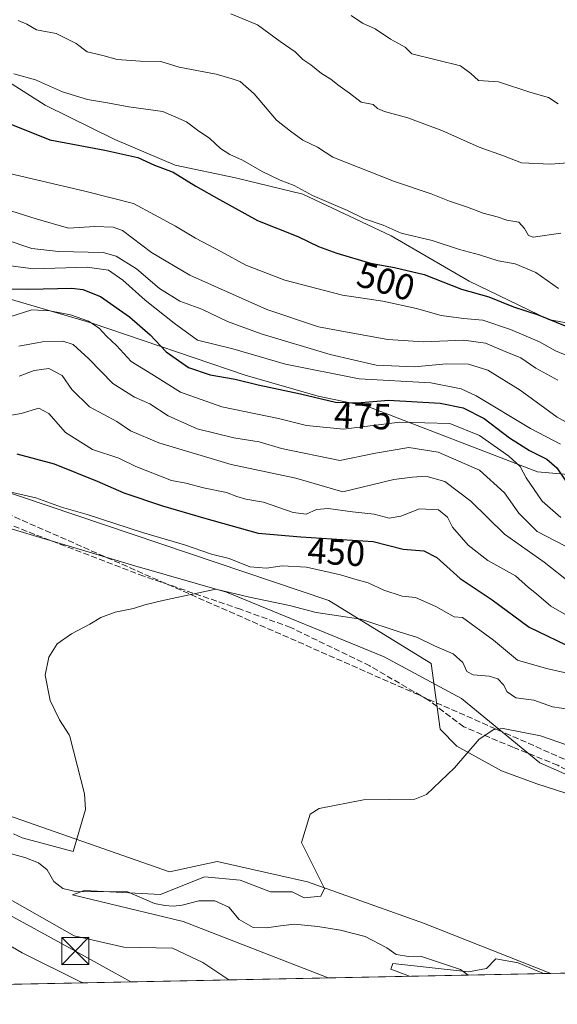
# Model space of a CAD drawing. Units: metres. Extents: x 638334 to 641797, y 4720560 to 4722942.
# Drawn here: x 638655 to 638803, y 4720560 to 4720831 of the extents above; entities that cross this region are included whole.
import ezdxf
from ezdxf.enums import TextEntityAlignment as Align

# ---------------------------------------------------------------- set-up
doc = ezdxf.new("R2010")
doc.units = ezdxf.units.M
doc.header["$MEASUREMENT"] = 0
doc.linetypes.add('DGN Style 3', pattern=[2.307223458686699, 1.648016756204785, -0.6592067024819142])
doc.linetypes.add('DGN Style 4', pattern=[2.6384748266838614, 1.318413404963828, -0.6592067024819142, 0.001648016756204785, -0.6592067024819142])
for name, color, linetype, lineweight in [('Comarca CxS', 21, 'Continuous', 0), ('Comunidad Autónoma CxS', 142, 'Continuous', 0), ('Conducción de hidrocarburos lineal', 6, 'DGN Style 3', 0), ('Corriente natural lineal', 142, 'Continuous', 13), ('Corriente natural lineal oculto', 9, 'DGN Style 4', 13), ('Cultivos leñosos CxS', 92, 'Continuous', 0), ('Curva de nivel maestra', 30, 'Continuous', 30), ('Curva de nivel normal', 30, 'Continuous', 0), ('Espacio natural protegido', 121, 'Continuous', 13), ('Espacio natural protegido CxS', 121, 'Continuous', 0), ('Matorral CxS', 135, 'Continuous', 0), ('Municipio CxS', 4, 'Continuous', 0), ('Provincia CxS', 1, 'Continuous', 0), ('Rótulo de curva de nivel directora', 7, 'Continuous', 0), ('Senda', 7, 'DGN Style 3', 0), ('Tendido', 6, 'Continuous', 0), ('Torre de tendido puntual', 7, 'Continuous', 0)]:
    doc.layers.add(name, color=color, linetype=linetype, lineweight=lineweight)
doc.styles.add('Style-Arial', font='txt')

# ---------------------------------------------------------------- blocks, each defined once
blk = doc.blocks.new('5TTEND')
at = {"layer": 'Corriente natural lineal oculto', "color": 7, "linetype": 'Continuous', "lineweight": 0}
for p, q in [((-0.375, 0.3754), (0.375, -0.3746)), ((0.3720000000000001, 0.3784000000000001), (-0.3720000000000001, -0.3776))]:
    blk.add_line(p, q, dxfattribs=at)
at = {"layer": 'Corriente natural lineal oculto', "color": 7, "linetype": 'Continuous', "lineweight": 0, "flags": 128}
blk.add_lwpolyline([(-0.375, -0.3746), (0.375, -0.3746), (0.375, 0.3754), (-0.375, 0.3754), (-0.3720000000000001, -0.3776)], dxfattribs=at)

msp = doc.modelspace()

# ---------------------------------------------------------------- linework, layer by layer
at = {"layer": 'Comarca CxS', "color": 21, "linetype": 'Continuous', "lineweight": 0, "flags": 128}
msp.add_lwpolyline([(639621.3938063891, 4720584.959558786), (639363.3840826142, 4720579.740437777), (639274.4913014824, 4720577.94232667), (639118.3178799858, 4720574.783199616), (638950.2016000013, 4720571.382499999), (638380.0900010424, 4720559.849982778), (638375.6357999993, 4720783.177300001), (638373.3352000001, 4720898.5224), (638363.1037999992, 4721411.508), (638358.6212999995, 4721636.255100001), (638356.9249999997, 4721721.304), (638356.6516000011, 4721735.011600001), (638354.6201999988, 4721836.861), (638341.3446999998, 4722502.4702), (638336.5563000002, 4722742.5549), (638333.9500010437, 4722873.229982755), (638356.4083910058, 4722873.684452257), (638413.6442827033, 4722874.84263834), (638994.1854999993, 4722886.59), (639100.3728999991, 4722888.738800001), (639103.8203254339, 4722888.808444445), (640931.4114000001, 4722925.790100001)], dxfattribs=at)
at = {"layer": 'Comunidad Autónoma CxS', "color": 142, "linetype": 'Continuous', "lineweight": 0, "flags": 128}
msp.add_lwpolyline([(639621.3938063891, 4720584.959558786), (639363.3840826142, 4720579.740437777), (639274.4913014824, 4720577.94232667), (639118.3178799858, 4720574.783199616), (638950.2016000013, 4720571.382499999), (638380.0900010424, 4720559.849982778), (638375.6357999993, 4720783.177300001), (638373.3352000001, 4720898.5224), (638363.1037999992, 4721411.508), (638358.6212999995, 4721636.255100001), (638356.9249999997, 4721721.304), (638356.6516000011, 4721735.011600001), (638354.6201999988, 4721836.861), (638341.3446999998, 4722502.4702), (638336.5563000002, 4722742.5549), (638333.9500010437, 4722873.229982755), (638356.4083910058, 4722873.684452257), (638413.6442827033, 4722874.84263834), (638994.1854999993, 4722886.59), (639100.3728999991, 4722888.738800001), (639103.8203254339, 4722888.808444445), (640931.4114000001, 4722925.790100001)], dxfattribs=at)
at = {"layer": 'Conducción de hidrocarburos lineal', "color": 6, "linetype": 'DGN Style 3', "lineweight": 0}
msp.add_polyline3d([(638961.6969, 4720571.615, 423.9235999999946), (638820.0999999996, 4720620.83, 434.2926000000007), (638645.3300000001, 4720697.810000001, 444.6456999999937), (638473.4199999999, 4720751.619999999, 453.1152000000002), (638375.6701999997, 4720781.451099999, 456.2550999999949)], dxfattribs=at)
at = {"layer": 'Corriente natural lineal', "color": 142, "linetype": 'Continuous', "lineweight": 13}
msp.add_polyline3d([(638634.8300000001, 4720606.24, 437.247199999998), (638656.7300000006, 4720600.24, 435.5494999999937), (638660.4600000001, 4720598.82, 435.317200000005), (638662.8399999999, 4720596.83, 434.8773999999976), (638664.7000000002, 4720593.619999999, 435.0580000000046), (638667.1600000003, 4720591.730000001, 434.1132999999973), (638671.04, 4720590.800000001, 434.2171999999992), (638684.7599999999, 4720590.949999999, 433.1891999999935), (638692.4500000002, 4720587.59, 431.7832999999956), (638695.2800000003, 4720587.01, 431.5754000000015), (638697.5700000003, 4720586.83, 431.3153000000021), (638700.0300000003, 4720587.17, 430.7048999999971), (638704.5899999999, 4720588.369999999, 430.4514999999956), (638709.04, 4720588.310000001, 429.9725000000035), (638712.8700000001, 4720586.59, 429.5813999999955), (638715.7199999997, 4720583.210000001, 429.7059000000008), (638719.5800000001, 4720580.980000001, 429.821100000001), (638723.2999999998, 4720580.92, 429.4639000000025), (638727.0899999999, 4720581.449999999, 429.6521999999969), (638731.0099999999, 4720581.869999999, 429.2317999999942), (638737.3700000001, 4720581.310000001, 429.3025999999954), (638743.6299999999, 4720580.279999999, 428.6879000000045), (638750.4299999997, 4720578.480000001, 427.9903999999952), (638756.4199999999, 4720575.359999999, 427.626099999994), (638759, 4720573.550000001, 427.3417000000045), (638762.3899999997, 4720573.01, 426.9330000000046), (638765.6600000003, 4720573.060000001, 427.0691999999981), (638776.6500000004, 4720569.42, 426.953999999998), (638778.8024000004, 4720567.915300001, 426.3997999999993)], dxfattribs=at)
at = {"layer": 'Cultivos leñosos CxS', "color": 92, "linetype": 'Continuous', "lineweight": 0, "extrusion": (0.04017102942159433, 0.0008126072536468418, 0.999192487994511), "elevation": 29926.75606258908, "flags": 128}
msp.add_lwpolyline([(4706683.369056601, -733683.5787177889), (4706683.3690566, -733532.2244648426)], dxfattribs=at)
at = {"layer": 'Cultivos leñosos CxS', "color": 92, "linetype": 'Continuous', "lineweight": 0}
for points in [[(638576.2829, 4720719.802300001, 446.2200000000012), (638593.3517000005, 4720708.558499999, 444.8794999999955), (638686.9914999995, 4720680.5781, 441.3537000000069), (638712.2127, 4720673.2893, 440.3607000000048), (638755.6303000003, 4720655.487299999, 438.148000000001), (638776.9622999999, 4720644.076300001, 436.9784999999974), (638798.4940999999, 4720626.3145, 433.8868999999977), (638838.4008999999, 4720608.795299999, 431.4088000000047), (638873.9596999995, 4720604.155099999, 429.0877000000037), (638908.1299000002, 4720596.054099999, 427.2428000000073), (638932.4577000003, 4720590.457900001, 426.7265000000043), (638947.4996999997, 4720576.9431, 424.7008999999962), (638952.8053000001, 4720571.4352, 423.7357000000048)], [(638593.3517000005, 4720708.558499999, 444.8794999999955), (638686.9914999995, 4720680.5781, 441.3537000000069), (638712.2127, 4720673.2893, 440.3607000000048), (638755.6303000003, 4720655.487299999, 438.148000000001), (638776.9622999999, 4720644.076300001, 436.9784999999974), (638798.4940999999, 4720626.3145, 433.8868999999977), (638838.4008999999, 4720608.795299999, 431.4088000000047), (638873.9596999995, 4720604.155099999, 429.0877000000037), (638908.1299000002, 4720596.054099999, 427.2428000000073), (638932.4577000003, 4720590.457900001, 426.7265000000043), (638947.4996999997, 4720576.9431, 424.7008999999962), (638952.8054000001, 4720571.4351, 423.7357000000048), (638801.6042999999, 4720568.376499999, 429.8169999999955), (638766.4653000003, 4720582.170100001, 432.3555000000051), (638734.5340999998, 4720593.5273, 434.6595999999991), (638726.4193000002, 4720595.382900001, 434.9805000000051), (638709.6983000003, 4720599.206499999, 437.0194999999949), (638696.5701000001, 4720596.367500001, 437.6784999999945), (638609.6435000002, 4720626.6907, 442.2124999999942)], [(638801.6040000003, 4720568.376599999, 429.8169999999955), (638766.4653000003, 4720582.170100001, 432.3555000000051), (638734.5340999998, 4720593.5273, 434.6595999999991), (638726.4193000002, 4720595.382900001, 434.9805000000051), (638709.6983000003, 4720599.206499999, 437.0194999999949), (638696.5701000001, 4720596.367500001, 437.6784999999945), (638609.6435000002, 4720626.6907, 442.2124999999942), (638572.3925000001, 4720633.278700001, 441.903999999995), (638531.4463000001, 4720661.365499999, 445.5339999999997), (638501.4949000003, 4720656.308900001, 447.4024999999965), (638458.8579000002, 4720670.899900001, 450.1802000000025), (638443.2467, 4720675.1591, 451.2477000000072), (638419.6479000002, 4720683.383099999, 453.1506999999983), (638415.1164999995, 4720679.1513, 457.0486999999994)]]:
    msp.add_polyline3d(points, dxfattribs=at)
at = {"layer": 'Curva de nivel maestra', "color": 30, "linetype": 'Continuous', "lineweight": 30, "flags": 128}
for points, elevation in [([(638651.9000000004, 4720802.5801), (638663.6399999997, 4720797.860099999), (638678.79, 4720795.0101), (638687.8099999997, 4720793.030099999), (638692.3799999999, 4720790.9001), (638697.5599999997, 4720788.940099999), (638703.8200000003, 4720785.0701), (638710.29, 4720781.390100001), (638720.7999999998, 4720775.620100001), (638731.8899999997, 4720771.280099999), (638737.5499999998, 4720768.530099999), (638742.5899999999, 4720766.6601), (638751.9400000004, 4720763.880100001), (638758.5199999996, 4720762.720100001), (638766.7300000006, 4720760.7501), (638776.9800000006, 4720756.700099999), (638784.5300000003, 4720754.640100001), (638791.2800000003, 4720751.860099999), (638798.1100000005, 4720749.690099999), (638805.5, 4720746.610099999)], 500), ([(638650.9299999997, 4720756.8201), (638657.8600000005, 4720756.700099999), (638669.6500000004, 4720757.0101), (638672.7100000001, 4720756.6801), (638677.5499999998, 4720754.720100001), (638685.5800000001, 4720749.140100001), (638691.25, 4720744.140100001), (638695.6100000005, 4720739.5001), (638701.75, 4720735.1801), (638707.7400000002, 4720733.140100001), (638714.5999999996, 4720731.920100001), (638720.9400000004, 4720730.390100001), (638732.5999999996, 4720727.940099999), (638742.2699999996, 4720725.670100001), (638748.2699999996, 4720725.440099999), (638756.9000000004, 4720726.200099999), (638771.1299999999, 4720725.380100001), (638777.3799999999, 4720724.050100001), (638783.2000000002, 4720721.140100001), (638790.1399999997, 4720715.8101), (638795.6699999999, 4720712.300100001), (638800.4800000006, 4720709.9001), (638803.2000000002, 4720707.5701), (638805.5599999997, 4720704.120100001)], 475), ([(638654.4900000002, 4720711.390100001), (638664.7699999996, 4720708.670100001), (638676.6799999997, 4720703.920100001), (638683.9400000004, 4720700.6601), (638694.6200000001, 4720697.120100001), (638705.9100000003, 4720693.8101), (638720.9500000002, 4720689.530099999), (638732.7100000001, 4720688.540100001), (638752.5999999996, 4720687.280099999), (638760.9400000004, 4720685.1801), (638766.6200000001, 4720684.6801), (638770.1399999997, 4720682.840100001), (638776.5599999997, 4720677.110099999), (638785.3799999999, 4720671.2401), (638795.5999999996, 4720663.700099999), (638808.1699999999, 4720657.6601)], 450)]:
    msp.add_lwpolyline(points, dxfattribs=dict(at, elevation=elevation))
at = {"layer": 'Curva de nivel normal', "color": 30, "linetype": 'Continuous', "lineweight": 0, "flags": 128}
for points, elevation in [([(638713.4199999999, 4720832.5801), (638720.7800000003, 4720829.5001), (638727, 4720824.9001), (638731.1799999997, 4720822.0701), (638733.25, 4720819.970100001), (638735.4600000001, 4720818.470100001), (638738.4400000004, 4720816.130100001), (638741.0199999996, 4720814.590100001), (638742.9299999997, 4720812.960100001), (638746.1299999999, 4720810.700099999), (638749.2999999998, 4720808.200099999), (638752.6500000004, 4720807.5601), (638753.8700000001, 4720806.5101), (638755.7999999998, 4720805.6601), (638762.1500000004, 4720803.960100001), (638771.5700000003, 4720800.450099999), (638781.79, 4720795.850099999), (638788.5199999996, 4720793.4301), (638793.4500000002, 4720791.540100001), (638801.4900000002, 4720791.140100001), (638809.9299999997, 4720791.790100001)], 515), ([(638746.5499999998, 4720832.130100001), (638749.6699999999, 4720829.9901), (638753.1900000004, 4720828.4001), (638757.4400000004, 4720825.550100001), (638761.4699999997, 4720823.380100001), (638763.2699999996, 4720821.520099999), (638776.7100000001, 4720818.270099999), (638779.54, 4720816.140100001), (638781.6299999999, 4720814.190099999), (638787.1600000003, 4720813.790100001), (638796.0800000001, 4720810.9001), (638800.9299999997, 4720809.5101), (638803.5899999999, 4720807.780099999)], 520), ([(638804.29, 4720772.200099999), (638796.6799999997, 4720771.0601), (638795.3899999997, 4720771.520099999), (638794.3499999996, 4720773.440099999), (638792.7400000002, 4720775.220100001), (638789.4299999997, 4720775.7601), (638786.8200000003, 4720776.6501), (638782.9600000001, 4720777.670100001), (638778.6100000005, 4720779.360099999), (638773.6799999997, 4720780.9901), (638768.5800000001, 4720783.0101), (638758.4800000006, 4720786.380100001), (638741.5300000003, 4720793.100099999), (638737.3099999997, 4720795.880100001), (638733.2400000002, 4720797.8101), (638729.9100000003, 4720800.2301), (638726.0099999999, 4720803.2601), (638719.8600000005, 4720810.5101), (638716, 4720813.9001), (638713.7800000003, 4720814.670100001), (638709.4199999999, 4720815.9801), (638699.2300000006, 4720817.880100001), (638694.1600000003, 4720819.440099999), (638688.5800000001, 4720819.5601), (638682.1399999997, 4720820.020099999), (638678.2100000001, 4720821.0801), (638673.9100000003, 4720822.090100001), (638670.8899999997, 4720824.4001), (638665.3499999996, 4720827.110099999), (638659.9699999997, 4720828.1601), (638657.2999999998, 4720829.6601), (638654.9000000004, 4720830.720100001)], 510), ([(638803.6500000004, 4720756.9001), (638797.4100000003, 4720761.3201), (638791.7300000006, 4720763.700099999), (638787.0599999997, 4720764.540100001), (638781.9100000003, 4720766.210100001), (638776.3799999999, 4720767.700099999), (638768.8600000005, 4720770.140100001), (638760.3700000001, 4720772.1601), (638755.3899999997, 4720774.3301), (638750.2300000006, 4720776.130100001), (638745.54, 4720778.440099999), (638735.9199999999, 4720782.4901), (638730.9199999999, 4720785.280099999), (638727.0599999997, 4720786.780099999), (638722.0999999996, 4720789.130100001), (638716.6900000004, 4720792.2601), (638713.2100000001, 4720793.780099999), (638710.5999999996, 4720795.5001), (638707.6699999999, 4720798.2401), (638704.29, 4720800.520099999), (638701.2699999996, 4720802.8301), (638694.7400000002, 4720805.630100001), (638685.3600000005, 4720806.920100001), (638679.5199999996, 4720808.0801), (638673.9699999997, 4720809.0001), (638667.0999999996, 4720811.0701), (638659.6100000005, 4720814.350099999), (638653.6600000003, 4720816.050100001)], 505), ([(638806.5999999996, 4720738.1801), (638802.8600000005, 4720739.770099999), (638798.4800000006, 4720742.210100001), (638790.5, 4720745.6801), (638782.8300000001, 4720748.220100001), (638777.5, 4720748.6501), (638771.3700000001, 4720749.520099999), (638764.5800000001, 4720751.440099999), (638755.2800000003, 4720753.450099999), (638744.2000000002, 4720755.100099999), (638728.3399999999, 4720759.2401), (638717.54, 4720763.3101), (638710.8499999996, 4720767.0601), (638703.7199999997, 4720770.770099999), (638698.25, 4720774.100099999), (638686.6500000004, 4720780.340100001), (638673.2800000003, 4720783.7501), (638652.4699999997, 4720788.610099999)], 495), ([(638651.3899999997, 4720778.7501), (638659.79, 4720776.140100001), (638668.7800000003, 4720773.520099999), (638676.0099999999, 4720774.030099999), (638681.0099999999, 4720773.8301), (638683.6500000004, 4720772.880100001), (638691.5999999996, 4720766.880100001), (638702.1699999999, 4720760.590100001), (638723.4000000004, 4720751.1601), (638737.5899999999, 4720746.370100001), (638745.0199999996, 4720744.9901), (638756.7100000001, 4720742.880100001), (638766.4900000002, 4720742.2401), (638777.6299999999, 4720742.670100001), (638783.5999999996, 4720741.860099999), (638788.9699999997, 4720739.540100001), (638793.3200000003, 4720737.800100001), (638797.4400000004, 4720735.020099999), (638803.4699999997, 4720731.720100001)], 490), ([(638651.2599999999, 4720770.420100001), (638658.6299999999, 4720767.9301), (638665.9800000006, 4720767.140100001), (638678.3200000003, 4720766.880100001), (638681.9100000003, 4720765.8101), (638687.4900000002, 4720762.380100001), (638693.79, 4720756.9001), (638699.3600000005, 4720753.440099999), (638705.4500000002, 4720751.2301), (638712.5700000003, 4720747.8101), (638721.8399999999, 4720744.420100001), (638740.8399999999, 4720738.770099999), (638753.4600000001, 4720735.840100001), (638764.0499999998, 4720735.350099999), (638772.7999999998, 4720736.220100001), (638778.9400000004, 4720736.110099999), (638784.2000000002, 4720734.4801), (638793.1200000001, 4720728.940099999), (638803.29, 4720721.540100001), (638810.7800000003, 4720717.370100001)], 485), ([(638649.9699999997, 4720763.530099999), (638659.1399999997, 4720762.370100001), (638673.8700000001, 4720762.7601), (638679.7599999999, 4720761.9801), (638683.7400000002, 4720759.2401), (638689.8399999999, 4720753.720100001), (638697.7999999998, 4720747.370100001), (638704.25, 4720742.6801), (638713.9600000001, 4720740.3201), (638728.5, 4720736.0701), (638748.75, 4720732.020099999), (638768.4900000002, 4720730.9301), (638776.8600000005, 4720729.3101), (638781, 4720727.390100001), (638795.9600000001, 4720718.420100001), (638804.2100000001, 4720714.030099999)], 480), ([(638652.2800000003, 4720748.9901), (638658.6100000005, 4720751.0801), (638663.6299999999, 4720750.7401), (638669.2599999999, 4720749.700099999), (638674.29, 4720747.9001), (638677.1699999999, 4720746.0001), (638679.25, 4720743.790100001), (638681.9199999999, 4720741.2301), (638685.9900000002, 4720736.8301), (638691.6699999999, 4720733.300100001), (638699.6100000005, 4720728.4101), (638710.9400000004, 4720724.3301), (638726.5999999996, 4720721.1601), (638734.2699999996, 4720719.2401), (638744.4400000004, 4720718.2401), (638759.9699999997, 4720720.170100001), (638773.7800000003, 4720719.770099999), (638781.9500000002, 4720716.5001), (638790.0199999996, 4720710.770099999), (638793.1500000004, 4720707.920100001), (638794.8099999997, 4720704.8301), (638799.1500000004, 4720698.360099999), (638804.3300000001, 4720693.860099999)], 470), ([(638655.0800000001, 4720741.0801), (638661.5800000001, 4720742.2301), (638667.1399999997, 4720742.470100001), (638669.9800000006, 4720741.540100001), (638674.3399999999, 4720737.590100001), (638680.9500000002, 4720730.7301), (638686.8799999999, 4720726.9901), (638691.1399999997, 4720725.130100001), (638696.1500000004, 4720721.850099999), (638704.1600000003, 4720718.280099999), (638714.3099999997, 4720715.8101), (638721.2699999996, 4720714.700099999), (638727.4400000004, 4720712.840100001), (638743.4400000004, 4720709.590100001), (638753.2400000002, 4720711.590100001), (638762.4900000002, 4720713.190099999), (638770.5800000001, 4720711.850099999), (638781.9400000004, 4720706.9001), (638788.7999999998, 4720700.6801), (638792.7400000002, 4720695.100099999), (638797.7599999999, 4720690.020099999), (638805.4500000002, 4720686.040100001)], 465), ([(638655.1600000003, 4720732.8201), (638659.2800000003, 4720734.3201), (638663.2800000003, 4720734.9001), (638666.9500000002, 4720732.950099999), (638669.6799999997, 4720729.140100001), (638674.5300000003, 4720724.360099999), (638682.0099999999, 4720720.270099999), (638685.8399999999, 4720717.7601), (638693.5899999999, 4720714.460100001), (638713.5300000003, 4720708.4801), (638731.3899999997, 4720704.700099999), (638744.3300000001, 4720700.9101), (638758.3600000005, 4720704.350099999), (638763.4800000006, 4720705.0001), (638767.1799999997, 4720705.2401), (638772.3399999999, 4720703.8101), (638779.54, 4720698.360099999), (638788.8200000003, 4720689.300100001), (638799.6900000004, 4720681.620100001), (638807.2000000002, 4720675.710100001)], 460), ([(638651.0499999998, 4720721.720100001), (638655.7300000006, 4720722.4801), (638660.5800000001, 4720723.940099999), (638663.29, 4720722.5001), (638667.8899999997, 4720717.2601), (638675.3899999997, 4720712.5701), (638682.5700000003, 4720710.220100001), (638687.2999999998, 4720707.920100001), (638697.1299999999, 4720704.030099999), (638701.0300000003, 4720703.290100001), (638705.8799999999, 4720702.020099999), (638712.2199999997, 4720700.7601), (638715.0599999997, 4720699.630100001), (638717.5499999998, 4720698.970100001), (638722.4000000004, 4720698.0601), (638730.5700000003, 4720695.290100001), (638734.1699999999, 4720694.8301), (638737.04, 4720696.0801), (638740.2699999996, 4720696.340100001), (638746.9400000004, 4720695.420100001), (638752.9400000004, 4720694.7601), (638757.0199999996, 4720693.720100001), (638760.29, 4720694.280099999), (638765.3600000005, 4720696.280099999), (638770.6200000001, 4720696.020099999), (638773.0800000001, 4720694.0101), (638774.5, 4720691.200099999), (638778.8399999999, 4720686.2401), (638784.1799999997, 4720682.020099999), (638791.7999999998, 4720677.780099999), (638795.4199999999, 4720674.5801), (638797.6399999997, 4720672.8201), (638801.5899999999, 4720669.4801), (638809.54, 4720664.880100001)], 455), ([(638809.4600000001, 4720640.670100001), (638802.0099999999, 4720641.7301), (638796.9299999997, 4720643.620100001), (638791.9199999999, 4720644.2301), (638789.5, 4720645.840100001), (638788.54, 4720647.800100001), (638787, 4720649.420100001), (638784.5499999998, 4720650.220100001), (638780.1399999997, 4720650.5601), (638778.4600000001, 4720651.4801), (638777.29, 4720653.950099999), (638774.6399999997, 4720656.300100001), (638769.5099999999, 4720658.550100001), (638764.8700000001, 4720660.880100001), (638759.8399999999, 4720662.420100001), (638749.2699999996, 4720665.850099999), (638736.9000000004, 4720667.7601), (638729.6299999999, 4720669.6601), (638718.54, 4720671.9001), (638709.2699999996, 4720674.140100001), (638694.7599999999, 4720671.0101), (638689.7199999997, 4720669.840100001), (638686.6100000005, 4720668.8201), (638681.6100000005, 4720667.770099999), (638677.6100000005, 4720666.370100001), (638674.6100000005, 4720664.470100001), (638669.6100000005, 4720661.860099999), (638665.5899999999, 4720659.0601), (638663.2999999998, 4720655.4001), (638662.3600000005, 4720650.4801), (638663.6500000004, 4720643.4901), (638666.2400000002, 4720638.210100001), (638668.9500000002, 4720634.040100001), (638669.0800000001, 4720633.620100001), (638673.1799999997, 4720617.8201), (638673.4199999999, 4720613.440099999), (638670, 4720601.940099999), (638656, 4720605.670100001), (638653.5499999998, 4720606.8301)], 440), ([(638740.2651000004, 4720567.1358), (638700.2999999998, 4720582.690099999), (638669.8200000003, 4720590.030099999), (638673.1799999997, 4720591.170100001), (638694.0300000003, 4720590.110099999), (638706.2100000001, 4720594.9101), (638716.04, 4720594.040100001), (638724.3499999996, 4720590.8101), (638730.3799999999, 4720590.8301), (638733.5999999996, 4720589.140100001), (638738.2000000002, 4720589.640100001), (638739.2599999999, 4720591.690099999), (638732.8700000001, 4720604.390100001), (638735.2699999996, 4720612.170100001), (638737.7999999998, 4720613.790100001), (638749.9699999997, 4720616.110099999), (638764.0899999999, 4720616.360099999), (638767.3300000001, 4720617.590100001), (638775.0700000003, 4720624.950099999), (638781.7999999998, 4720632.840100001), (638785.8600000005, 4720635.5001), (638788.4000000004, 4720635.8301), (638798.7000000002, 4720633.790100001), (638807.9900000002, 4720630.590100001)], 435), ([(638611.8099999997, 4720611.800100001), (638670.2999999998, 4720578.7301), (638684, 4720575.600099999), (638697.3399999999, 4720575.3301), (638705.7699999996, 4720571.390100001), (638712.8587999997, 4720566.581300001)], 440), ([(638762.6124, 4720567.5878), (638757.54, 4720569.550100001), (638758.0599999997, 4720571.0801), (638778.9299999997, 4720568.7501), (638783.8300000001, 4720569.710100001), (638786.3799999999, 4720572.360099999), (638792.6100000005, 4720571.2301), (638799.5307, 4720568.334600001)], 430)]:
    msp.add_lwpolyline(points, dxfattribs=dict(at, elevation=elevation))
at = {"layer": 'Curva de nivel normal', "color": 30, "linetype": 'Continuous', "lineweight": 0}
for points in [[(638648.0300000003, 4720701.9301, 445), (638659.7699999996, 4720699.3201, 445), (638666.7999999998, 4720696.6801, 445), (638673.8700000001, 4720694.720100001, 445), (638689.1100000005, 4720689.780099999, 445), (638700.7199999997, 4720686.380100001, 445), (638708.0899999999, 4720683.770099999, 445), (638713.0099999999, 4720682.590100001, 445), (638718.7199999997, 4720680.290100001, 445), (638723.2400000002, 4720679.940099999, 445), (638727.5999999996, 4720680.5601, 445), (638734.2699999996, 4720680.1801, 445), (638743.6200000001, 4720678.130100001, 445), (638747.6100000005, 4720676.860099999, 445), (638751.2699999996, 4720675.9001, 445), (638755.5899999999, 4720673.850099999, 445), (638760.6399999997, 4720672.210100001, 445), (638764.2999999998, 4720671.880100001, 445), (638769.9400000004, 4720669.350099999, 445), (638774.9900000002, 4720666.5601, 445), (638777.2699999996, 4720666.3301, 445), (638785.8200000003, 4720660.110099999, 445), (638792.3700000001, 4720654.5801, 445), (638800.3899999997, 4720652.2601, 445), (638812.0899999999, 4720649.640100001, 445)], [(638672.8723999998, 4720565.772500001, 445), (638672.04, 4720566.040100001, 445), (638655.9500000002, 4720574.0001, 445), (638619.3399999999, 4720595.540100001, 445)]]:
    msp.add_polyline3d(points, dxfattribs=at)
at = {"layer": 'Espacio natural protegido', "color": 121, "linetype": 'Continuous', "lineweight": 13, "flags": 128}
for points in [[(638959.1520000009, 4720725.428199999), (638942.0895000017, 4720728.428400001), (638925.0893999999, 4720729.928400002), (638903.151900002, 4720726.928599998), (638882.1517000005, 4720724.928900001), (638864.1517000005, 4720726.929), (638852.0892000014, 4720732.428900001), (638836.7768999999, 4720739.4291), (638826.8393000016, 4720742.429099998), (638819.4644000004, 4720744.929100002), (638800.9018000005, 4720748.429100002), (638779.0895000012, 4720758.929200001), (638757.5897000007, 4720771.4292), (638733.2773000017, 4720782.9292), (638714.7149000014, 4720787.429300004), (638698.1523000018, 4720790.929400002), (638681.5274000014, 4720797.929400003), (638662.3401000003, 4720807.429400002), (638643.340300001, 4720819.429500001)], [(638531.8908000009, 4720741.2985), (638740.469200001, 4720671.0258), (638768.605600002, 4720653.681800002), (638771.1246, 4720635.630999997), (638775.7245000012, 4720630.931), (638788.0244000005, 4720624.130999997), (638797.7243, 4720620.530999999), (638805.4244000012, 4720618.030999999)]]:
    msp.add_lwpolyline(points, dxfattribs=at)
at = {"layer": 'Espacio natural protegido CxS', "color": 121, "linetype": 'Continuous', "lineweight": 0, "flags": 128}
for points in [[(638959.1520000005, 4720725.4282), (638942.089499999, 4720728.428400001), (638925.0893999995, 4720729.928400001), (638903.1518999992, 4720726.928599999), (638882.1516999999, 4720724.928900001), (638864.1517, 4720726.929), (638852.0892000009, 4720732.428899999), (638836.7768999994, 4720739.429099999), (638826.839300001, 4720742.429099998), (638819.4643999998, 4720744.9291), (638800.9018, 4720748.4291), (638779.0895000006, 4720758.9292), (638757.5897000001, 4720771.429199999), (638733.2773000011, 4720782.929199999), (638714.7149000008, 4720787.429300002), (638698.1523000014, 4720790.929400001), (638681.527400001, 4720797.929400002), (638662.3400999998, 4720807.429400001), (638643.3403000004, 4720819.429500001)], [(638805.4244000006, 4720618.030999999), (638797.7242999994, 4720620.530999999), (638788.0243999999, 4720624.130999999), (638775.7245000006, 4720630.931), (638771.1245999993, 4720635.630999999), (638768.6056000014, 4720653.681800001), (638740.4692000004, 4720671.025800001), (638531.8908000003, 4720741.298499999)]]:
    msp.add_lwpolyline(points, dxfattribs=at)
at = {"layer": 'Matorral CxS', "color": 135, "linetype": 'Continuous', "lineweight": 0, "extrusion": (0.1878956741098163, 0.003800900743199822, 0.9821816373789312), "elevation": 138384.9858353403, "flags": 128}
msp.add_lwpolyline([(4706683.30028909, -720959.0069118444), (4706683.30028909, -720819.7921655346)], dxfattribs=at)
at = {"layer": 'Matorral CxS', "color": 135, "linetype": 'Continuous', "lineweight": 0, "extrusion": (-0.1481496510578655, -0.002996531817240834, 0.988960414621587), "elevation": -108358.4961093614, "flags": 128}
msp.add_lwpolyline([(-4706685.059992728, 726090.6651189802), (-4706685.059992728, 726067.6039697272)], dxfattribs=at)
at = {"layer": 'Matorral CxS', "color": 135, "linetype": 'Continuous', "lineweight": 0}
for points in [[(638964.5554999998, 4720659.0277, 470.9931999999972), (638920.7304999996, 4720671.244700001, 463.6938999999985), (638879.7786999998, 4720685.6187, 471.8475000000035), (638853.9145000001, 4720688.494100001, 477.9520000000048), (638838.8277000004, 4720702.867900001, 484.5366999999969), (638797.8756999997, 4720706.461100001, 471.6362999999984), (638751.1778999995, 4720724.428099999, 475.3343000000023), (638737.5268999999, 4720727.303099999, 475.4967999999935), (638717.4108999996, 4720733.052300001, 476.8401000000013), (638675.2330999998, 4720747.408299999, 470.3276000000042), (638581.8353000004, 4720774.718499999, 471.9419000000053), (638557.4968999998, 4720780.0997, 475.8456000000006), (638457.4408999998, 4720802.2169, 474.1728000000003), (638396.2194999997, 4720845.1187, 488.6717999999965), (638374.3313999996, 4720848.5767, 488.1132999999973), (638370.0905999999, 4721061.2042, 531.6998000000021)], [(638557.4968999998, 4720780.0997, 475.8456000000006), (638581.8353000004, 4720774.718499999, 471.9419000000053), (638675.2330999998, 4720747.408299999, 470.3276000000042), (638717.4108999996, 4720733.052300001, 476.8401000000013), (638737.5268999999, 4720727.303099999, 475.4967999999935), (638751.1778999995, 4720724.428099999, 475.3343000000023), (638797.8756999997, 4720706.461100001, 471.6362999999984), (638838.8277000004, 4720702.867900001, 484.5366999999969), (638853.9145000001, 4720688.494100001, 477.9520000000048), (638879.7786999998, 4720685.6187, 471.8475000000035), (638920.7304999996, 4720671.244700001, 463.6938999999985), (638964.5554999998, 4720659.0277, 470.9931999999972), (639007.6612999998, 4720639.6227, 453.5246000000043), (639033.5251000002, 4720626.686699999, 447.2302999999956), (639061.5450999998, 4720618.0615, 444.2627000000066), (639104.2427000003, 4720589.983899999, 414.8559999999998), (639131.4188999999, 4720584.1713, 408.3239999999932)], [(638581.8353000004, 4720774.718499999, 471.9419000000053), (638675.2330999998, 4720747.408299999, 470.3276000000042), (638717.4108999996, 4720733.052300001, 476.8401000000013), (638737.5268999999, 4720727.303099999, 475.4967999999935), (638751.1778999995, 4720724.428099999, 475.3343000000023), (638797.8756999997, 4720706.461100001, 471.6362999999984), (638838.8277000004, 4720702.867900001, 484.5366999999969), (638853.9145000001, 4720688.494100001, 477.9520000000048), (638879.7786999998, 4720685.6187, 471.8475000000035), (638920.7304999996, 4720671.244700001, 463.6938999999985), (638964.5554999998, 4720659.0277, 470.9931999999972)], [(638576.2829, 4720719.802300001, 446.2200000000012), (638593.3517000005, 4720708.558499999, 444.8794999999955), (638686.9914999995, 4720680.5781, 441.3537000000069), (638712.2127, 4720673.2893, 440.3607000000048), (638755.6303000003, 4720655.487299999, 438.148000000001), (638776.9622999999, 4720644.076300001, 436.9784999999974), (638798.4940999999, 4720626.3145, 433.8868999999977), (638838.4008999999, 4720608.795299999, 431.4088000000047), (638873.9596999995, 4720604.155099999, 429.0877000000037), (638908.1299000002, 4720596.054099999, 427.2428000000073), (638932.4577000003, 4720590.457900001, 426.7265000000043), (638947.4996999997, 4720576.9431, 424.7008999999962), (638952.8053000001, 4720571.4352, 423.7357000000048)], [(639118.2196000004, 4720574.781199999, 408.4753000000055), (638952.8054000001, 4720571.4351, 423.7357000000048), (638947.4996999997, 4720576.9431, 424.7008999999962), (638932.4577000003, 4720590.457900001, 426.7265000000043), (638908.1299000002, 4720596.054099999, 427.2428000000073), (638873.9596999995, 4720604.155099999, 429.0877000000037), (638838.4008999999, 4720608.795299999, 431.4088000000047), (638798.4940999999, 4720626.3145, 433.8868999999977), (638776.9622999999, 4720644.076300001, 436.9784999999974), (638755.6303000003, 4720655.487299999, 438.148000000001), (638712.2127, 4720673.2893, 440.3607000000048), (638686.9914999995, 4720680.5781, 441.3537000000069), (638593.3517000005, 4720708.558499999, 444.8794999999955)], [(638801.6040000003, 4720568.376599999, 429.8169999999955), (638766.4653000003, 4720582.170100001, 432.3555000000051), (638734.5340999998, 4720593.5273, 434.6595999999991), (638726.4193000002, 4720595.382900001, 434.9805000000051), (638709.6983000003, 4720599.206499999, 437.0194999999949), (638696.5701000001, 4720596.367500001, 437.6784999999945), (638609.6435000002, 4720626.6907, 442.2124999999942), (638572.3925000001, 4720633.278700001, 441.903999999995), (638531.4463000001, 4720661.365499999, 445.5339999999997), (638501.4949000003, 4720656.308900001, 447.4024999999965), (638458.8579000002, 4720670.899900001, 450.1802000000025), (638443.2467, 4720675.1591, 451.2477000000072), (638419.6479000002, 4720683.383099999, 453.1506999999983), (638415.1164999995, 4720679.1513, 457.0486999999994)], [(638609.6435000002, 4720626.6907, 442.2124999999942), (638696.5701000001, 4720596.367500001, 437.6784999999945), (638709.6983000003, 4720599.206499999, 437.0194999999949), (638726.4193000002, 4720595.382900001, 434.9805000000051), (638734.5340999998, 4720593.5273, 434.6595999999991), (638766.4653000003, 4720582.170100001, 432.3555000000051), (638801.6042999999, 4720568.376499999, 429.8169999999955), (638642.0961999996, 4720565.149900001, 452.5629999999946)]]:
    msp.add_polyline3d(points, dxfattribs=at)
at = {"layer": 'Municipio CxS', "color": 4, "linetype": 'Continuous', "lineweight": 0, "flags": 128}
msp.add_lwpolyline([(639118.3178799858, 4720574.783199616), (638950.2016000013, 4720571.382499999), (638380.0900010424, 4720559.849982778), (638375.6357999993, 4720783.177300001), (638373.3352000001, 4720898.5224), (638363.1037999992, 4721411.508), (638358.6212999995, 4721636.255100001)], dxfattribs=at)
at = {"layer": 'Provincia CxS', "color": 1, "linetype": 'Continuous', "lineweight": 0, "flags": 128}
msp.add_lwpolyline([(639621.3938063891, 4720584.959558786), (639363.3840826142, 4720579.740437777), (639274.4913014824, 4720577.94232667), (639118.3178799858, 4720574.783199616), (638950.2016000013, 4720571.382499999), (638380.0900010424, 4720559.849982778), (638375.6357999993, 4720783.177300001), (638373.3352000001, 4720898.5224), (638363.1037999992, 4721411.508), (638358.6212999995, 4721636.255100001), (638356.9249999997, 4721721.304), (638356.6516000011, 4721735.011600001), (638354.6201999988, 4721836.861), (638341.3446999998, 4722502.4702), (638336.5563000002, 4722742.5549), (638333.9500010437, 4722873.229982755), (638356.4083910058, 4722873.684452257), (638413.6442827033, 4722874.84263834), (638994.1854999993, 4722886.59), (639100.3728999991, 4722888.738800001), (639103.8203254339, 4722888.808444445), (640931.4114000001, 4722925.790100001)], dxfattribs=at)
at = {"layer": 'Senda', "color": 7, "linetype": 'DGN Style 3', "lineweight": 0}
msp.add_polyline3d([(638953.9546999997, 4720584.7575, 426.6340000000055), (638948.6593000004, 4720585.9341, 426.4967000000034), (638928.0664999997, 4720589.758500001, 426.8779000000068), (638910.1212999999, 4720592.700300001, 427.0464999999967), (638891.1463000001, 4720598.289899999, 428.1909000000014), (638882.3208999997, 4720600.9375, 428.7473000000027), (638866.4348999998, 4720605.644500001, 429.9033000000054), (638846.4303000001, 4720609.468900001, 431.4168000000063), (638829.0734999999, 4720612.7049, 432.2960000000021), (638814.0701000001, 4720620.0595, 433.4023000000016), (638803.4795000004, 4720625.6491, 434.0478000000003), (638791.1237000005, 4720630.6501, 434.9130000000005), (638777.5913000006, 4720636.239700001, 436.0478000000003), (638767.8831000002, 4720643.5943, 436.9282999999996), (638751.7030999997, 4720653.008099999, 437.9939000000013), (638729.9335000003, 4720663.5987, 439.2874000000011), (638716.1067000005, 4720668.5999, 439.8983000000007), (638689.4830999998, 4720677.719699999, 441.1628000000055), (638659.4763000002, 4720689.192700001, 442.7445000000008), (638650.6508999999, 4720692.722899999, 442.9551999999967)], dxfattribs=at)
at = {"layer": 'Tendido', "color": 6, "linetype": 'Continuous', "lineweight": 0}
msp.add_polyline3d([(638685.9097999996, 4720566.0362, 445.8911999999983), (638670.6218999998, 4720574.523800001, 447.3533000000025), (638542.0341999996, 4720644.903100001, 448.7360999999946), (638466.2487000005, 4720686.342499999, 451.3886000000057), (638376.5768999998, 4720735.989200001, 454.084799999997)], dxfattribs=at)

# ---------------------------------------------------------------- block references
at = {"layer": 'Torre de tendido puntual', "color": 7, "linetype": 'Continuous', "lineweight": 0, "xscale": 10, "yscale": 10, "zscale": 10}
msp.add_blockref('5TTEND', (638670.6218999998, 4720574.523800001, 447.3533000000025), dxfattribs=at)

# ---------------------------------------------------------------- texts
at = {"layer": 'Rótulo de curva de nivel directora', "color": 7, "linetype": 'Continuous', "lineweight": 0, "style": 'Style-Arial'}
for s, rotation, p in [('500', 343.4414183078731, (638756.1634619843, 4720758.94437462)), ('475', 357.8046285996139, (638749.8235014908, 4720721.857127762)), ('450', 356.3752503772003, (638742.4925924902, 4720684.384200702))]:
    msp.add_text(s, height=7.000000000000002, rotation=rotation, dxfattribs=at).set_placement(p, align=Align.MIDDLE_CENTER)

doc.saveas('drawing.dxf')
